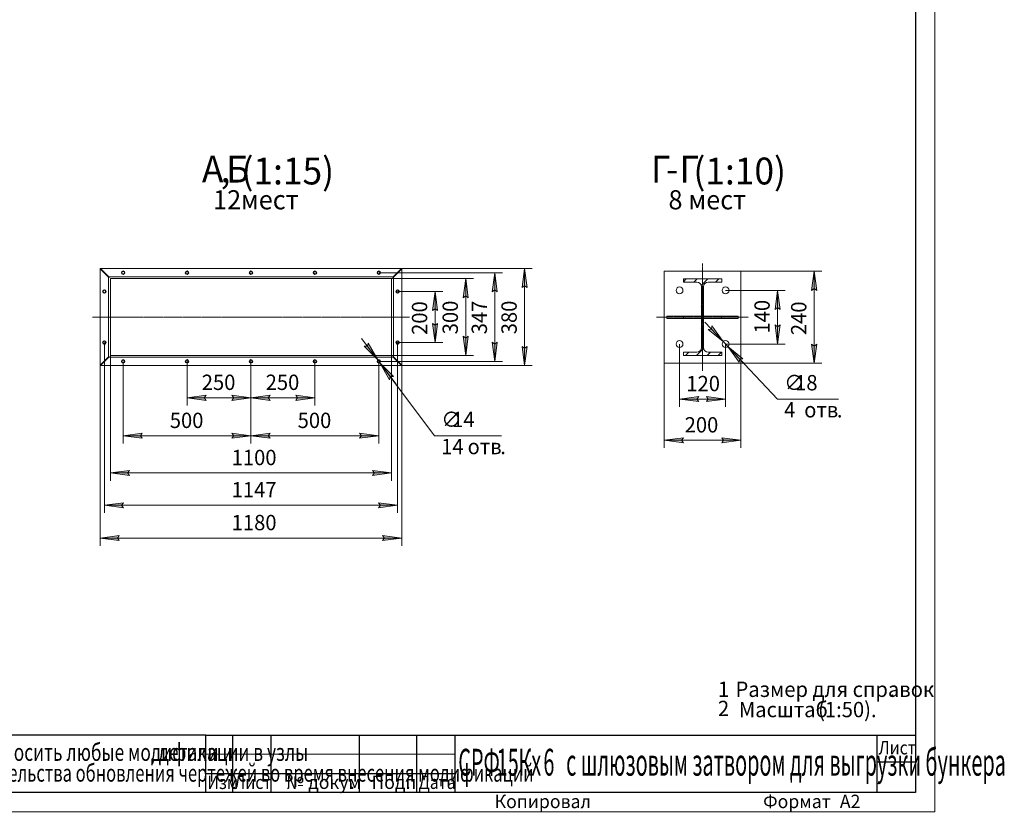
# Model space of a CAD drawing. Units: millimetres. Extents: x 0 to 30607, y -7 to 21000.
# Drawn here: x 17771 to 30607, y -7 to 10323 of the extents above; entities that cross this region are included whole.
import ezdxf

# ---------------------------------------------------------------- set-up
doc = ezdxf.new("R2010")
doc.units = ezdxf.units.MM
for name, pattern in [('K5LT_AXLED', [12, 7.5, -1.5, 1.5, -1.5]), ('K5LT_BASIC', [0]), ('K5LT_THIN', [0]), ('K5LT_THIN_INCLUDED_TO_HATCHING', [0])]:
    doc.linetypes.add(name, pattern=pattern)
for name, color, linetype, true_color in [('C', 4, 'Continuous', 0x00ffff), ('DIM', 6, 'Continuous', 0xff00ff), ('FOR', 7, 'Continuous', 0xffffff), ('G', 3, 'Continuous', 0x00ff00), ('OSI', 2, 'Continuous', 0xffff00), ('R', 1, 'Continuous', 0xff0000), ('WELDING', 7, 'Continuous', 0xffffff)]:
    doc.layers.add(name, color=color, linetype=linetype, true_color=true_color)
doc.styles.add('KTEXTSTYLE', font='GOST_A.TTF', dxfattribs={"width": 0.96, "height": 5})

msp = doc.modelspace()

# ---------------------------------------------------------------- hatches: boundary and pattern name
at = {"layer": 'DIM'}
for points in [[(24386, 6831), (24353, 7081), (24320, 6831), (24353, 6856)], [(23619, 6698), (23586, 6948), (23553, 6698), (23586, 6723)], [(23997, 6776), (23964, 7026), (23932, 6776), (23964, 6801)], [(28161, 6795), (28128, 7045), (28095, 6795), (28128, 6820)], [(23219, 6531), (23186, 6781), (23153, 6531), (23186, 6556)], [(27684, 6545), (27651, 6795), (27618, 6545), (27651, 6570)], [(23186, 6115), (23219, 6365), (23186, 6340), (23153, 6365)], [(26942, 6128), (26794, 6332), (26788, 6291), (26747, 6287)], [(27651, 6095), (27684, 6345), (27651, 6320), (27618, 6345)], [(23586, 5948), (23619, 6198), (23586, 6173), (23553, 6198)], [(22439, 5888), (22315, 6108), (22304, 6068), (22263, 6068)], [(23964, 5870), (23997, 6120), (23964, 6095), (23932, 6120)], [(24353, 5815), (24386, 6065), (24353, 6040), (24320, 6065)], [(27200, 5904), (27004, 6062), (27152, 5858), (27159, 5899)], [(28128, 5845), (28161, 6095), (28128, 6070), (28095, 6095)], [(22643, 5671), (22467, 5851), (22591, 5631), (22602, 5671)], [(20178, 5395), (20203, 5428), (19953, 5395), (20203, 5362)], [(20786, 5395), (20536, 5428), (20561, 5395), (20536, 5362)], [(21011, 5395), (21036, 5428), (20786, 5395), (21036, 5362)], [(21620, 5395), (21370, 5428), (21395, 5395), (21370, 5362)], [(26623, 5346), (26598, 5379), (26623, 5412), (26373, 5379)], [(26973, 5379), (26723, 5412), (26748, 5379), (26723, 5346)], [(19370, 4867), (19345, 4900), (19370, 4933), (19120, 4900)], [(20536, 4867), (20786, 4900), (20536, 4933), (20561, 4900)], [(21011, 4900), (21036, 4933), (20786, 4900), (21036, 4867)], [(22453, 4900), (22203, 4933), (22228, 4900), (22203, 4867)], [(26398, 4841), (26423, 4874), (26173, 4841), (26423, 4808)], [(27173, 4841), (26923, 4874), (26948, 4841), (26923, 4808)], [(19178, 4415), (19203, 4448), (18953, 4415), (19203, 4382)], [(22370, 4382), (22620, 4415), (22370, 4448), (22395, 4415)], [(19125, 3962), (19100, 3995), (19125, 4028), (18875, 3995)], [(22698, 3995), (22448, 4028), (22473, 3995), (22448, 3962)], [(19070, 3535), (19045, 3567), (19070, 3600), (18820, 3567)], [(22753, 3567), (22503, 3600), (22528, 3567), (22503, 3535)]]:
    msp.add_hatch(color=7, dxfattribs=at).paths.add_polyline_path(points)

# ---------------------------------------------------------------- linework, layer by layer
at = {"layer": 'C', "color": 7, "linetype": 'K5LT_THIN_INCLUDED_TO_HATCHING', "lineweight": 18}
for p, q in [((18820, 7081), (22753, 7081)), ((18820, 5815), (18820, 7081)), ((22753, 7081), (22753, 5815)), ((26173, 7045), (27173, 7045)), ((26173, 5845), (26173, 7045)), ((27173, 7045), (27173, 5845)), ((22753, 5815), (18820, 5815)), ((27173, 5845), (26173, 5845))]:
    msp.add_line(p, q, dxfattribs=at)
at = {"layer": 'C', "color": 7, "linetype": 'K5LT_THIN', "lineweight": 18}
for p, q in [((1000, 1000), (20200, 1000)), ((20200, 250), (20200, 1000)), ((1000, 250), (20200, 250))]:
    msp.add_line(p, q, dxfattribs=at)
at = {"layer": 'DIM', "color": 7, "linetype": 'K5LT_THIN', "lineweight": 18}
for p, q in [((22753, 7081), (24453, 7081)), ((24320, 6831), (24353, 7081)), ((24353, 7081), (24386, 6831)), ((24353, 7081), (24353, 5815)), ((22453, 7026), (24064, 7026)), ((22620, 6948), (23686, 6948)), ((23553, 6698), (23586, 6948)), ((23586, 6948), (23619, 6698)), ((23586, 5948), (23586, 6948)), ((23932, 6776), (23964, 7026)), ((23964, 7026), (23997, 6776)), ((23964, 7026), (23964, 5870)), ((27173, 7045), (28228, 7045)), ((28095, 6795), (28128, 7045)), ((28128, 7045), (28161, 6795)), ((28128, 7045), (28128, 5845)), ((24353, 6856), (24320, 6831)), ((24386, 6831), (24353, 6856)), ((28128, 6820), (28095, 6795)), ((28161, 6795), (28128, 6820)), ((22698, 6781), (23286, 6781)), ((23153, 6531), (23186, 6781)), ((23186, 6781), (23219, 6531)), ((23186, 6781), (23186, 6115)), ((23586, 6723), (23553, 6698)), ((23619, 6698), (23586, 6723)), ((23964, 6801), (23932, 6776)), ((23997, 6776), (23964, 6801)), ((26973, 6795), (27751, 6795)), ((27618, 6545), (27651, 6795)), ((27651, 6795), (27684, 6545)), ((27651, 6795), (27651, 6095)), ((23186, 6556), (23153, 6531)), ((23219, 6531), (23186, 6556)), ((27651, 6570), (27618, 6545)), ((27684, 6545), (27651, 6570)), ((23186, 6115), (23153, 6365)), ((23153, 6365), (23186, 6340)), ((23186, 6340), (23219, 6365)), ((23219, 6365), (23186, 6115)), ((26942, 6128), (26702, 6382)), ((26788, 6291), (26747, 6287)), ((26794, 6332), (26788, 6291)), ((26942, 6128), (26794, 6332)), ((27651, 6095), (27618, 6345)), ((27618, 6345), (27651, 6320)), ((27651, 6320), (27684, 6345)), ((27684, 6345), (27651, 6095)), ((22439, 5888), (22229, 6168)), ((23586, 5948), (23553, 6198)), ((23553, 6198), (23586, 6173)), ((23586, 6173), (23619, 6198)), ((23619, 6198), (23586, 5948)), ((26747, 6287), (26942, 6128)), ((18875, 6115), (18875, 3895)), ((22304, 6068), (22263, 6068)), ((22263, 6068), (22439, 5888)), ((22315, 6108), (22304, 6068)), ((22439, 5888), (22315, 6108)), ((22698, 6115), (22698, 3895)), ((22698, 6115), (23286, 6115)), ((23964, 5870), (23932, 6120)), ((23932, 6120), (23964, 6095)), ((23964, 6095), (23997, 6120)), ((23997, 6120), (23964, 5870)), ((24353, 5815), (24320, 6065)), ((24320, 6065), (24353, 6040)), ((24353, 6040), (24386, 6065)), ((24386, 6065), (24353, 5815)), ((26373, 6095), (26373, 5279)), ((26942, 6128), (27004, 6062)), ((26973, 6095), (26973, 5279)), ((26973, 6095), (27751, 6095)), ((27004, 6062), (27152, 5858)), ((27200, 5904), (27004, 6062)), ((27004, 6062), (27245, 5808)), ((27004, 6062), (27651, 5379)), ((28128, 5845), (28095, 6095)), ((28095, 6095), (28128, 6070)), ((28128, 6070), (28161, 6095)), ((28161, 6095), (28128, 5845)), ((18953, 5948), (18953, 4315)), ((22620, 5948), (23686, 5948)), ((22620, 5948), (22620, 4315)), ((18820, 5815), (18820, 3467)), ((19120, 5870), (19120, 4800)), ((19953, 5870), (19953, 5295)), ((20786, 5870), (20786, 5295)), ((20786, 5870), (20786, 4800)), ((20786, 5870), (20786, 5295)), ((20786, 5870), (20786, 4800)), ((21620, 5870), (21620, 5295)), ((22439, 5888), (22467, 5851)), ((22453, 5870), (22453, 4800)), ((22453, 5870), (24064, 5870)), ((22467, 5851), (22591, 5631)), ((22643, 5671), (22467, 5851)), ((22467, 5851), (22677, 5571)), ((22467, 5851), (23180, 4900)), ((22753, 5815), (24453, 5815)), ((22753, 5815), (22753, 3467)), ((26173, 5845), (26173, 4741)), ((27152, 5858), (27159, 5899)), ((27159, 5899), (27200, 5904)), ((27173, 5845), (27173, 4741)), ((27173, 5845), (28228, 5845)), ((22591, 5631), (22602, 5671)), ((22602, 5671), (22643, 5671)), ((19953, 5395), (20203, 5428)), ((20203, 5362), (19953, 5395)), ((20786, 5395), (19953, 5395)), ((20203, 5428), (20178, 5395)), ((20178, 5395), (20203, 5362)), ((20561, 5395), (20536, 5428)), ((20536, 5428), (20786, 5395)), ((20786, 5395), (20536, 5362)), ((20536, 5362), (20561, 5395)), ((20786, 5395), (21036, 5428)), ((21036, 5362), (20786, 5395)), ((20786, 5395), (21620, 5395)), ((21036, 5428), (21011, 5395)), ((21011, 5395), (21036, 5362)), ((21395, 5395), (21370, 5428)), ((21370, 5428), (21620, 5395)), ((21620, 5395), (21370, 5362)), ((21370, 5362), (21395, 5395)), ((26373, 5379), (26623, 5412)), ((26623, 5412), (26598, 5379)), ((26748, 5379), (26723, 5412)), ((26723, 5412), (26973, 5379)), ((26623, 5346), (26373, 5379)), ((26373, 5379), (26973, 5379)), ((26598, 5379), (26623, 5346)), ((26973, 5379), (26723, 5346)), ((26723, 5346), (26748, 5379)), ((27651, 5379), (28444, 5379)), ((19120, 4900), (19370, 4933)), ((19370, 4867), (19120, 4900)), ((20786, 4900), (19120, 4900)), ((19370, 4933), (19345, 4900)), ((19345, 4900), (19370, 4867)), ((20561, 4900), (20536, 4933)), ((20536, 4933), (20786, 4900)), ((20786, 4900), (20536, 4867)), ((20536, 4867), (20561, 4900)), ((20786, 4900), (21036, 4933)), ((21036, 4867), (20786, 4900)), ((20786, 4900), (22453, 4900)), ((21036, 4933), (21011, 4900)), ((21011, 4900), (21036, 4867)), ((22228, 4900), (22203, 4933)), ((22203, 4933), (22453, 4900)), ((22453, 4900), (22203, 4867)), ((22203, 4867), (22228, 4900)), ((23180, 4900), (24052, 4900)), ((26173, 4841), (26423, 4874)), ((26423, 4808), (26173, 4841)), ((26173, 4841), (27173, 4841)), ((26423, 4874), (26398, 4841)), ((26398, 4841), (26423, 4808)), ((26948, 4841), (26923, 4874)), ((26923, 4874), (27173, 4841)), ((27173, 4841), (26923, 4808)), ((26923, 4808), (26948, 4841)), ((18953, 4415), (19203, 4448)), ((19203, 4382), (18953, 4415)), ((18953, 4415), (22620, 4415)), ((19203, 4448), (19178, 4415)), ((19178, 4415), (19203, 4382)), ((22395, 4415), (22370, 4448)), ((22370, 4448), (22620, 4415)), ((22620, 4415), (22370, 4382)), ((22370, 4382), (22395, 4415)), ((18875, 3995), (19125, 4028)), ((19125, 3962), (18875, 3995)), ((18875, 3995), (22698, 3995)), ((19125, 4028), (19100, 3995)), ((19100, 3995), (19125, 3962)), ((22473, 3995), (22448, 4028)), ((22448, 4028), (22698, 3995)), ((22698, 3995), (22448, 3962)), ((22448, 3962), (22473, 3995)), ((18820, 3567), (19070, 3600)), ((19070, 3600), (19045, 3567)), ((22528, 3567), (22503, 3600)), ((22503, 3600), (22753, 3567)), ((19070, 3535), (18820, 3567)), ((18820, 3567), (22753, 3567)), ((19045, 3567), (19070, 3535)), ((22753, 3567), (22503, 3535)), ((22503, 3535), (22528, 3567))]:
    msp.add_line(p, q, dxfattribs=at)
at = {"layer": 'FOR', "color": 7, "linetype": 'K5LT_THIN', "lineweight": 18}
for p, q in [((29700, 21000), (29700, 0)), ((20200, 750), (23450, 750)), ((29700, 0), (0, 0))]:
    msp.add_line(p, q, dxfattribs=at)
at = {"layer": 'FOR', "color": 150, "linetype": 'K5LT_BASIC', "lineweight": 30, "true_color": 0x0080ff}
for p, q in [((29450, 20750), (29450, 250)), ((20200, 1000), (29450, 1000)), ((20200, 250), (20200, 1000)), ((20550, 250), (20550, 1000)), ((21050, 250), (21050, 1000)), ((22200, 250), (22200, 1000)), ((22950, 250), (22950, 1000)), ((23450, 250), (23450, 1000)), ((28950, 250), (28950, 1000)), ((28950, 650), (29450, 650)), ((20200, 500), (20550, 500)), ((20550, 500), (21050, 500)), ((21050, 500), (22200, 500)), ((22200, 500), (22950, 500)), ((22950, 500), (23450, 500)), ((29450, 250), (1000, 250))]:
    msp.add_line(p, q, dxfattribs=at)
at = {"layer": 'FOR', "color": 7, "linetype": 'Continuous'}
for p, q in [((26423, 6907), (26461, 6945)), ((26560, 6903), (26603, 6945)), ((26656, 6857), (26744, 6945)), ((26843, 6903), (26886, 6945)), ((26659, 6719), (26687, 6747)), ((26659, 6578), (26687, 6606)), ((26659, 6436), (26687, 6464)), ((26659, 6295), (26687, 6323)), ((26659, 6153), (26687, 6181)), ((26593, 5945), (26688, 6040)), ((26451, 5945), (26494, 5988)), ((26734, 5945), (26777, 5988)), ((26876, 5945), (26918, 5988))]:
    msp.add_line(p, q, dxfattribs=at)
at = {"layer": 'G', "color": 150, "linetype": 'K5LT_BASIC', "lineweight": 30, "true_color": 0x0080ff}
msp.add_line((20200, 1000), (1000, 1000), dxfattribs=at)
at = {"layer": 'OSI', "color": 30, "linetype": 'K5LT_AXLED', "lineweight": 18, "true_color": 0xff8000}
for p, q in [((26673, 5745), (26673, 7145)), ((18720, 6448), (22853, 6448)), ((26073, 6445), (27273, 6445))]:
    msp.add_line(p, q, dxfattribs=at)
at = {"layer": 'R', "color": 7, "linetype": 'K5LT_THIN', "lineweight": 18}
for p, q in [((18820, 7081), (18820, 7077)), ((18824, 7081), (18820, 7081)), ((18820, 5819), (18820, 7077)), ((18820, 7077), (18930, 6967)), ((18934, 6971), (18824, 7081)), ((18824, 7081), (22749, 7081)), ((22749, 7081), (22639, 6971)), ((22643, 6967), (22753, 7077)), ((22753, 7081), (22749, 7081)), ((22753, 7077), (22753, 7081)), ((22753, 7077), (22753, 5819)), ((18930, 5929), (18930, 6967)), ((18934, 6971), (22639, 6971)), ((18953, 6948), (18953, 5948)), ((22620, 6948), (18953, 6948)), ((22620, 5948), (22620, 6948)), ((22643, 6967), (22643, 5929)), ((26173, 5845), (26173, 7045)), ((26173, 7045), (27173, 7045)), ((26423, 6945), (26923, 6945)), ((26423, 6903), (26423, 6945)), ((26923, 6945), (26923, 6903)), ((27173, 7045), (27173, 5845)), ((26599, 6903), (26423, 6903)), ((26659, 6048), (26659, 6843)), ((26687, 6843), (26687, 6048)), ((26923, 6903), (26747, 6903)), ((26424, 6460), (26209, 6460)), ((26209, 6460), (26209, 6430)), ((26424, 6430), (26209, 6430)), ((26659, 6460), (26424, 6460)), ((26424, 6460), (26424, 6430)), ((26659, 6430), (26424, 6430)), ((26687, 6460), (26922, 6460)), ((26687, 6430), (26922, 6430)), ((26922, 6430), (26922, 6460)), ((26922, 6460), (27137, 6460)), ((26922, 6430), (27137, 6430)), ((27137, 6430), (27137, 6460)), ((18930, 5929), (18820, 5819)), ((18824, 5815), (18934, 5925)), ((22639, 5925), (18934, 5925)), ((18953, 5948), (22620, 5948)), ((22639, 5925), (22749, 5815)), ((22753, 5819), (22643, 5929)), ((26423, 5945), (26423, 5988)), ((26423, 5988), (26599, 5988)), ((26923, 5945), (26423, 5945)), ((26747, 5988), (26923, 5988)), ((26923, 5988), (26923, 5945)), ((18820, 5819), (18820, 5815)), ((18820, 5815), (18824, 5815)), ((22749, 5815), (18824, 5815)), ((22749, 5815), (22753, 5815)), ((22753, 5815), (22753, 5819)), ((27173, 5845), (26173, 5845))]:
    msp.add_line(p, q, dxfattribs=at)
for centre, radius in [((19120, 7026), 23.3), ((19120, 7026), 21.7), ((19120, 7026), 20), ((19120, 7026), 16.7), ((19953, 7026), 23.3), ((19953, 7026), 21.7), ((19953, 7026), 20), ((19953, 7026), 16.7), ((20786, 7026), 23.3), ((20786, 7026), 21.7), ((20786, 7026), 20), ((20786, 7026), 16.7), ((21620, 7026), 23.3), ((21620, 7026), 21.7), ((21620, 7026), 20), ((21620, 7026), 16.7), ((22453, 7026), 23.3), ((22453, 7026), 21.7), ((22453, 7026), 20), ((22453, 7026), 16.7), ((18875, 6781), 23.3), ((18875, 6781), 21.7), ((22698, 6781), 23.3), ((22698, 6781), 21.7), ((26373, 6795), 45), ((26973, 6795), 45), ((18875, 6781), 20), ((18875, 6781), 16.7), ((22698, 6781), 20), ((22698, 6781), 16.7), ((18875, 6115), 23.3), ((18875, 6115), 21.7), ((18875, 6115), 20), ((18875, 6115), 16.7), ((22698, 6115), 23.3), ((22698, 6115), 21.7), ((22698, 6115), 20), ((22698, 6115), 16.7), ((26373, 6095), 45), ((26973, 6095), 45), ((19120, 5870), 23.3), ((19120, 5870), 21.7), ((19120, 5870), 20), ((19120, 5870), 16.7), ((19953, 5870), 23.3), ((19953, 5870), 21.7), ((19953, 5870), 20), ((19953, 5870), 16.7), ((20786, 5870), 23.3), ((20786, 5870), 21.7), ((20786, 5870), 20), ((20786, 5870), 16.7), ((21620, 5870), 23.3), ((21620, 5870), 21.7), ((21620, 5870), 20), ((21620, 5870), 16.7), ((22453, 5870), 23.3), ((22453, 5870), 21.7), ((22453, 5870), 20), ((22453, 5870), 16.7)]:
    msp.add_circle(centre, radius, dxfattribs=at)
for centre, start, end in [((26599, 6843), 0, 90), ((26747, 6843), 90, 180), ((26599, 6048), 270, 0), ((26747, 6048), 180, 270)]:
    msp.add_arc(centre, 60, start, end, dxfattribs=at)
at = {"layer": 'WELDING', "color": 7, "linetype": 'K5LT_THIN', "lineweight": 18}
for p, q in [((18930, 6967), (18931, 6966)), ((18931, 6966), (18932, 6966)), ((18932, 6966), (18932, 6966)), ((18932, 6966), (18932, 6966)), ((18932, 6966), (18932, 6966)), ((18932, 6966), (18932, 6966)), ((18932, 6966), (18933, 6965)), ((18933, 6965), (18933, 6965)), ((18933, 6965), (18933, 6965)), ((18933, 6965), (18933, 6965)), ((18933, 6965), (18934, 6965)), ((18934, 6970), (18934, 6971)), ((18934, 6971), (18934, 6971)), ((18935, 6970), (18934, 6970)), ((18934, 6965), (18934, 6965)), ((18934, 6965), (18935, 6965)), ((18935, 6969), (18935, 6970)), ((18935, 6970), (18935, 6970)), ((18935, 6968), (18935, 6969)), ((18935, 6969), (18935, 6969)), ((18935, 6969), (18935, 6969)), ((18936, 6968), (18935, 6968)), ((18935, 6968), (18935, 6968)), ((18935, 6965), (18935, 6964)), ((18935, 6964), (18935, 6964)), ((18935, 6964), (18935, 6964)), ((18935, 6964), (18935, 6964)), ((18935, 6964), (18936, 6964)), ((18936, 6967), (18936, 6968)), ((18936, 6968), (18936, 6968)), ((18936, 6968), (18936, 6968)), ((18936, 6966), (18936, 6967)), ((18937, 6966), (18936, 6966)), ((18936, 6966), (18936, 6966)), ((18936, 6964), (18936, 6964)), ((18936, 6964), (18937, 6963)), ((18937, 6965), (18937, 6966)), ((18937, 6966), (18937, 6966)), ((18937, 6966), (18937, 6966)), ((18937, 6964), (18937, 6965)), ((18937, 6965), (18937, 6965)), ((18938, 6964), (18937, 6964)), ((18937, 6964), (18937, 6964)), ((18937, 6963), (18937, 6963)), ((18937, 6963), (18937, 6963)), ((18937, 6963), (18937, 6963)), ((18937, 6963), (18937, 6963)), ((18937, 6963), (18938, 6963)), ((18939, 6962), (18938, 6964)), ((18938, 6964), (18938, 6964)), ((18938, 6963), (18939, 6962)), ((22634, 6962), (22636, 6963)), ((22635, 6963), (22634, 6962)), ((22636, 6965), (22635, 6965)), ((22635, 6965), (22635, 6964)), ((22635, 6964), (22635, 6964)), ((22635, 6964), (22635, 6964)), ((22635, 6964), (22635, 6964)), ((22635, 6964), (22635, 6963)), ((22635, 6963), (22635, 6963)), ((22637, 6967), (22636, 6966)), ((22636, 6966), (22636, 6966)), ((22636, 6966), (22636, 6966)), ((22636, 6966), (22636, 6966)), ((22636, 6966), (22636, 6966)), ((22636, 6966), (22636, 6965)), ((22636, 6963), (22637, 6964)), ((22636, 6963), (22636, 6963)), ((22636, 6963), (22636, 6963)), ((22636, 6963), (22636, 6963)), ((22638, 6969), (22637, 6968)), ((22637, 6968), (22637, 6968)), ((22637, 6968), (22637, 6968)), ((22637, 6968), (22637, 6967)), ((22637, 6967), (22637, 6967)), ((22637, 6967), (22637, 6967)), ((22637, 6964), (22637, 6964)), ((22637, 6964), (22638, 6964)), ((22639, 6971), (22638, 6970)), ((22638, 6970), (22638, 6969)), ((22638, 6969), (22638, 6969)), ((22638, 6969), (22638, 6969)), ((22638, 6969), (22638, 6969)), ((22638, 6969), (22638, 6969)), ((22638, 6964), (22638, 6965)), ((22638, 6965), (22639, 6965)), ((22638, 6964), (22638, 6964)), ((22638, 6964), (22638, 6964)), ((22638, 6964), (22638, 6964)), ((22639, 6965), (22639, 6965)), ((22639, 6965), (22640, 6965)), ((22640, 6965), (22640, 6966)), ((22640, 6966), (22641, 6966)), ((22640, 6965), (22640, 6965)), ((22640, 6965), (22640, 6965)), ((22641, 6966), (22641, 6966)), ((22641, 6966), (22641, 6966)), ((22641, 6966), (22641, 6966)), ((22641, 6966), (22642, 6966)), ((22642, 6966), (22642, 6967)), ((22642, 6967), (22642, 6967)), ((22642, 6967), (22643, 6967)), ((18931, 5929), (18930, 5929)), ((18930, 5929), (18930, 5929)), ((18932, 5930), (18931, 5930)), ((18931, 5930), (18931, 5929)), ((18931, 5929), (18931, 5929)), ((18931, 5929), (18931, 5929)), ((18931, 5929), (18931, 5929)), ((18933, 5930), (18932, 5930)), ((18934, 5931), (18933, 5930)), ((18933, 5930), (18933, 5930)), ((18933, 5930), (18933, 5930)), ((18933, 5930), (18933, 5930)), ((18933, 5930), (18933, 5930)), ((18935, 5931), (18934, 5931)), ((18934, 5931), (18934, 5931)), ((18934, 5925), (18934, 5926)), ((18934, 5926), (18935, 5926)), ((18936, 5932), (18935, 5931)), ((18935, 5931), (18935, 5931)), ((18935, 5931), (18935, 5931)), ((18935, 5931), (18935, 5931)), ((18935, 5927), (18935, 5928)), ((18935, 5928), (18936, 5928)), ((18935, 5926), (18935, 5927)), ((18935, 5927), (18935, 5927)), ((18935, 5926), (18935, 5926)), ((18935, 5926), (18935, 5926)), ((18937, 5932), (18936, 5932)), ((18936, 5932), (18936, 5932)), ((18936, 5929), (18937, 5930)), ((18936, 5928), (18936, 5929)), ((18936, 5929), (18936, 5929)), ((18936, 5928), (18936, 5928)), ((18936, 5928), (18936, 5928)), ((18936, 5928), (18936, 5928)), ((18939, 5933), (18937, 5932)), ((18937, 5931), (18938, 5932)), ((18937, 5932), (18937, 5932)), ((18937, 5932), (18937, 5932)), ((18937, 5932), (18937, 5932)), ((18937, 5930), (18937, 5931)), ((18937, 5930), (18937, 5930)), ((18937, 5930), (18937, 5930)), ((18937, 5930), (18937, 5930)), ((18937, 5930), (18937, 5930)), ((18938, 5932), (18938, 5933)), ((18938, 5933), (18939, 5933)), ((18938, 5932), (18938, 5932)), ((18938, 5932), (18938, 5932)), ((18938, 5932), (18938, 5932)), ((18938, 5932), (18938, 5932)), ((22634, 5933), (22635, 5932)), ((22635, 5933), (22634, 5933)), ((22636, 5933), (22635, 5933)), ((22635, 5933), (22635, 5933)), ((22635, 5932), (22635, 5932)), ((22635, 5932), (22635, 5931)), ((22635, 5931), (22635, 5931)), ((22635, 5931), (22636, 5931)), ((22636, 5932), (22636, 5933)), ((22637, 5932), (22636, 5932)), ((22636, 5932), (22636, 5932)), ((22636, 5932), (22636, 5932)), ((22636, 5932), (22636, 5932)), ((22636, 5931), (22636, 5930)), ((22636, 5930), (22636, 5930)), ((22636, 5930), (22636, 5930)), ((22636, 5930), (22636, 5930)), ((22636, 5930), (22636, 5930)), ((22636, 5930), (22636, 5929)), ((22636, 5929), (22637, 5929)), ((22638, 5931), (22637, 5932)), ((22637, 5932), (22637, 5932)), ((22637, 5929), (22637, 5928)), ((22637, 5928), (22637, 5928)), ((22637, 5928), (22637, 5928)), ((22637, 5928), (22637, 5928)), ((22637, 5928), (22637, 5927)), ((22637, 5927), (22638, 5927)), ((22639, 5931), (22638, 5931)), ((22638, 5931), (22638, 5931)), ((22638, 5931), (22638, 5931)), ((22638, 5931), (22638, 5931)), ((22638, 5927), (22638, 5926)), ((22638, 5926), (22638, 5926)), ((22638, 5926), (22638, 5926)), ((22638, 5926), (22638, 5926)), ((22638, 5926), (22638, 5926)), ((22638, 5926), (22639, 5925)), ((22639, 5930), (22639, 5931)), ((22639, 5931), (22639, 5931)), ((22639, 5931), (22639, 5931)), ((22640, 5930), (22639, 5930)), ((22639, 5930), (22639, 5930)), ((22639, 5925), (22639, 5925)), ((22641, 5930), (22640, 5930)), ((22642, 5929), (22641, 5930)), ((22641, 5930), (22641, 5930)), ((22641, 5930), (22641, 5930)), ((22641, 5930), (22641, 5930)), ((22641, 5930), (22641, 5930)), ((22643, 5929), (22642, 5929))]:
    msp.add_line(p, q, dxfattribs=at)

# ---------------------------------------------------------------- texts
at = {"layer": 'C', "color": 7, "style": 'KTEXTSTYLE', "oblique": 15}
for s, width, p in [('Производитель сохраняет за собой право вносить любые модификации в узлы', 0.737, (12697, 663)), ('детали и', 0.737, (19583, 663)), ('для нужд производства или маркетинга без предварительного уведомления и без обязательства обновления чертежей во время внесения модификаций', 0.702, (8095, 392)), (', ', 0.737, (19472, 663)), ('.', 0.702, (20665, 392))]:
    msp.add_text(s, height=225, dxfattribs=dict(at, width=width)).set_placement(p)
at = {"layer": 'DIM', "color": 7, "style": 'KTEXTSTYLE', "oblique": 15, "width": 0.965}
for s, p in [('200', (23084, 6215)), ('300', (23484, 6223)), ('347', (23863, 6223)), ('380', (24251, 6223)), ('140', (27549, 6233)), ('240', (28027, 6212))]:
    msp.add_text(s, height=200, rotation=90, dxfattribs=at).set_placement(p)
for s, p in [('250', (20145, 5497)), ('250', (20978, 5497)), ('120', (26462, 5481)), ('∅', (27738, 5492)), ('18', (27880, 5492)), ('4 ', (27737, 5139)), ('отв', (27998, 5139)), ('500', (19728, 5001)), ('500', (21395, 5001)), ('∅', (23268, 5013)), ('14', (23409, 5013)), ('200', (26440, 4943)), ('.', (28424, 5139)), ('14 ', (23266, 4660)), ('отв', (23610, 4660)), ('1100', (20535, 4517)), ('.', (24036, 4660)), ('1147', (20535, 4097)), ('1180', (20535, 3669))]:
    msp.add_text(s, height=200, dxfattribs=at).set_placement(p)
at = {"layer": 'FOR', "color": 5, "true_color": 0x0000ff, "style": 'KTEXTSTYLE', "width": 0.965}
for s, p in [('А', (20147, 8202)), ('(1:15)', (20663, 8176)), ('Г', (26001, 8201)), ('Г', (26371, 8201)), ('(1:10)', (26554, 8176))]:
    msp.add_text(s, height=350, dxfattribs=at).set_placement(p)
at = {"layer": 'FOR', "color": 7, "style": 'KTEXTSTYLE', "width": 0.965}
for s, height, p in [('Б', 350, (20463, 8201)), ('-', 350, (26198, 8202)), (',', 350, (20390, 8201)), ('12 ', 250, (20293, 7851)), ('8 ', 250, (26229, 7851)), ('мест', 250, (20655, 7851)), ('мест', 250, (26488, 7851))]:
    msp.add_text(s, height=height, dxfattribs=at).set_placement(p)
at = {"layer": 'FOR', "color": 7, "style": 'KTEXTSTYLE', "oblique": 15}
for s, height, width, p in [('1', 200, 0.965, (26874, 1496)), ('Размер для справок', 200, 0.965, (27103, 1496)), ('2', 200, 0.965, (26874, 1246)), ('Масштаб ', 200, 0.965, (27146, 1232)), ('(1:50).', 200, 0.965, (28179, 1232)), ('.', 200, 0.965, (29109, 1496)), ('Лист', 175, 0.862, (28968, 747)), ('СРФ', 350, 0.542, (23489, 470)), ('15', 350, 0.542, (23990, 470)), ('Кх', 350, 0.542, (24273, 470)), ('6 ', 350, 0.542, (24598, 470)), ('с шлюзовым затвором для выгрузки бункера', 350, 0.542, (24895, 470)), ('Изм', 175, 0.856, (20218, 296)), ('Лист', 175, 0.862, (20568, 297)), ('№ ', 175, 0.965, (21245, 297)), ('докум', 175, 0.965, (21533, 297)), ('Подп', 175, 0.965, (22357, 297)), ('Дата', 175, 0.862, (22971, 297)), ('.', 175, 0.856, (20538, 296)), ('.', 175, 0.965, (22075, 297)), ('.', 175, 0.965, (22802, 297)), ('Копировал', 175, 0.965, (23963, 47)), ('Формат', 175, 0.965, (27463, 47)), ('A2', 175, 0.965, (28463, 47))]:
    msp.add_text(s, height=height, dxfattribs=dict(at, width=width)).set_placement(p)

doc.saveas('drawing.dxf')
